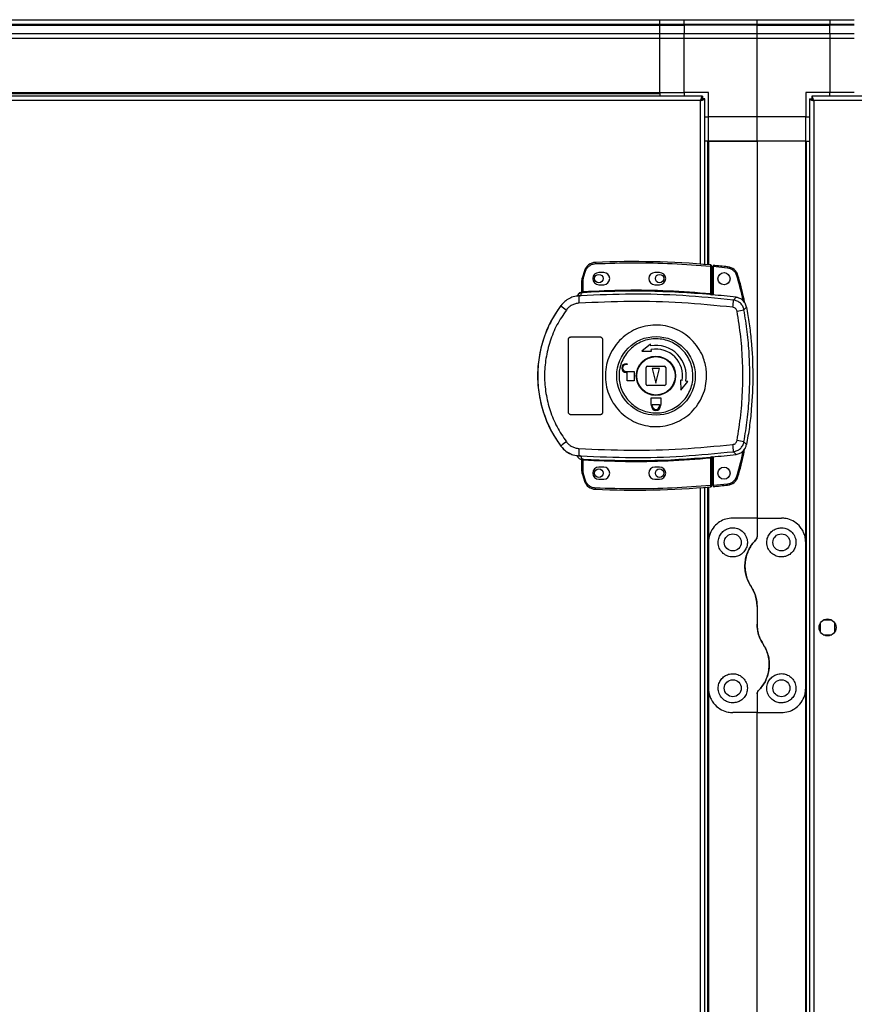
# Model space of a CAD drawing. Units: millimetres. Extents: x 463 to 10576, y 349 to 6515.
# Drawn here: x 9142 to 9486, y 3836 to 4241 of the extents above; entities that cross this region are included whole.
import ezdxf

# ---------------------------------------------------------------- set-up
doc = ezdxf.new("R2010")
doc.units = ezdxf.units.MM

msp = doc.modelspace()

# ---------------------------------------------------------------- linework, layer by layer
at = {"linetype": 'Continuous', "lineweight": 25}
for p, q in [((8275.63, 4241.17), (9405.63, 4241.17)), ((9405.63, 4241.17), (9415.63, 4241.17)), ((9405.63, 4239.17), (9405.63, 4241.17)), ((9415.63, 4241.17), (9445.63, 4241.17)), ((9415.63, 4239.17), (9415.63, 4241.17)), ((9445.63, 4241.17), (9475.63, 4241.17)), ((9445.63, 4239.17), (9445.63, 4241.17)), ((9475.63, 4241.17), (9475.63, 4239.17)), ((9475.63, 4241.17), (9485.63, 4241.17)), ((9405.63, 4239.17), (8275.63, 4239.17)), ((8275.63, 4238.92), (9405.63, 4238.92)), ((9415.63, 4239.17), (9405.63, 4239.17)), ((9405.63, 4238.92), (9405.63, 4239.17)), ((9405.63, 4238.92), (9415.63, 4238.92)), ((9405.63, 4235.42), (9405.63, 4238.92)), ((9445.63, 4239.17), (9415.63, 4239.17)), ((9415.63, 4239.17), (9415.63, 4238.92)), ((9445.63, 4238.92), (9415.63, 4238.92)), ((9415.63, 4238.92), (9415.63, 4235.42)), ((9475.63, 4239.17), (9445.63, 4239.17)), ((9445.63, 4238.92), (9445.63, 4239.17)), ((9445.63, 4238.92), (9475.63, 4238.92)), ((9445.63, 4235.42), (9445.63, 4238.92)), ((9475.63, 4238.92), (9475.63, 4239.17)), ((9485.63, 4239.17), (9475.63, 4239.17)), ((9475.63, 4235.42), (9475.63, 4238.92)), ((9485.63, 4238.92), (9475.63, 4238.92)), ((8275.63, 4235.42), (9405.63, 4235.42)), ((9405.63, 4233.42), (8275.63, 4233.42)), ((9405.63, 4233.42), (9405.63, 4235.42)), ((9405.63, 4235.42), (9415.63, 4235.42)), ((9405.63, 4211.17), (9405.63, 4233.42)), ((9415.63, 4233.42), (9405.63, 4233.42)), ((9415.63, 4233.42), (9415.63, 4235.42)), ((9415.63, 4235.42), (9445.63, 4235.42)), ((9445.63, 4233.42), (9415.63, 4233.42)), ((9415.63, 4211.17), (9415.63, 4233.42)), ((9445.63, 4235.42), (9475.63, 4235.42)), ((9445.63, 4233.42), (9445.63, 4235.42)), ((9445.63, 4201.17), (9445.63, 4233.42)), ((9475.63, 4233.42), (9445.63, 4233.42)), ((9475.63, 4235.42), (9475.63, 4233.42)), ((9475.63, 4235.42), (9485.63, 4235.42)), ((9475.63, 4233.42), (9475.63, 4211.17)), ((9485.63, 4233.42), (9475.63, 4233.42)), ((8275.63, 4211.17), (9405.63, 4211.17)), ((8275.63, 4210.82), (9405.63, 4210.82)), ((9423.12, 4209.67), (9058.14, 4209.67)), ((9405.63, 4211.17), (9415.63, 4211.17)), ((9405.63, 4211.17), (9405.63, 4210.82)), ((9405.63, 4210.82), (9405.63, 4209.67)), ((9425.63, 4211.17), (9415.63, 4211.17)), ((9415.63, 4211.17), (9415.63, 4209.67)), ((9423.12, 4209.67), (9423.12, 4208.67)), ((9423.13, 4208.67), (9423.12, 4208.67)), ((9423.13, 4208.63), (9423.13, 4208.67)), ((9424.13, 4208.66), (9423.13, 4208.66)), ((9424.13, 4140.49), (9424.13, 4208.66)), ((9425.63, 4201.17), (9425.63, 4211.17)), ((9475.63, 4211.17), (9465.63, 4211.17)), ((9465.63, 4211.17), (9465.63, 4201.17)), ((9467.13, 4208.66), (9467.13, 2773.68)), ((9467.13, 4208.66), (9468.13, 4208.66)), ((9468.13, 4208.66), (9468.13, 4208.67)), ((9468.14, 4208.67), (9468.13, 4208.67)), ((9809.62, 4209.67), (9468.14, 4209.67)), ((9468.14, 4209.67), (9468.14, 4208.67)), ((9485.63, 4211.17), (9475.63, 4211.17)), ((9475.63, 4209.67), (9475.63, 4211.17)), ((9422.33, 4207.87), (9058.93, 4207.87)), ((9422.33, 4140.63), (9422.33, 4207.87)), ((9468.93, 4207.87), (9468.93, 2774.47)), ((9808.83, 4207.87), (9468.93, 4207.87)), ((9424.13, 4201.17), (9425.63, 4201.17)), ((9445.63, 4201.17), (9425.63, 4201.17)), ((9425.63, 4191.17), (9425.63, 4201.17)), ((9465.63, 4201.17), (9445.63, 4201.17)), ((9445.63, 4191.17), (9445.63, 4201.17)), ((9465.63, 4191.17), (9465.63, 4201.17)), ((9465.63, 4201.17), (9467.13, 4201.17)), ((9425.28, 4191.17), (9424.13, 4191.17)), ((9425.28, 4191.17), (9425.28, 4140.39)), ((9425.63, 4191.17), (9425.28, 4191.17)), ((9425.63, 4191.17), (9425.63, 4140.36)), ((9425.63, 4191.17), (9445.63, 4191.17)), ((9445.63, 4191.17), (9425.63, 4191.17)), ((9445.63, 4191.17), (9445.63, 4036.17)), ((9465.63, 4191.17), (9445.63, 4191.17)), ((9465.63, 4026.17), (9465.63, 4191.17)), ((9465.63, 4191.17), (9465.98, 4191.17)), ((9465.98, 4191.17), (9467.13, 4191.17)), ((9465.98, 2791.17), (9465.98, 4191.17)), ((9379.12, 4141.33), (9379.14, 4140.83)), ((9426.53, 4139.78), (9426.58, 4140.28)), ((9426.53, 4139.78), (9426.53, 4128.56)), ((9427.03, 4139.78), (9426.53, 4139.78)), ((9427.03, 4139.78), (9427.03, 4128.52)), ((9433.47, 4139.01), (9427.53, 4139.6)), ((9427.53, 4139.6), (9427.53, 4127.98)), ((9433.53, 4139.51), (9433.47, 4139.01)), ((9374.59, 4137.92), (9373.75, 4135.3)), ((9373.75, 4135.3), (9374.23, 4135.15)), ((9374.03, 4133.83), (9374.23, 4135.15)), ((9374.23, 4135.15), (9375.07, 4137.76)), ((9374.59, 4137.92), (9375.07, 4137.76)), ((9382.53, 4137.17), (9380.53, 4137.17)), ((9405.53, 4137.17), (9403.53, 4137.17)), ((9437.77, 4135.98), (9437.29, 4135.84)), ((9373.53, 4129.33), (9373.53, 4133.83)), ((9374.03, 4133.83), (9373.53, 4133.83)), ((9374.03, 4129.37), (9374.03, 4133.83)), ((9380.53, 4132.17), (9382.53, 4132.17)), ((9403.53, 4132.17), (9405.53, 4132.17)), ((9371.66, 4127.5), (9371.66, 4127.47)), ((9373.16, 4127.61), (9372.27, 4127.28)), ((9373.14, 4128.84), (9373.15, 4128.97)), ((9373.15, 4128.97), (9373.15, 4128.99)), ((9373.16, 4127.61), (9373.44, 4128.84)), ((9373.44, 4128.84), (9373.27, 4128.84)), ((9373.53, 4129.46), (9373.53, 4129.45)), ((9373.61, 4129.33), (9373.72, 4129.34)), ((9374.03, 4129.37), (9374.06, 4128.87)), ((9426.49, 4128.06), (9426.53, 4128.56)), ((9427.03, 4128.03), (9427.18, 4128.01)), ((9435.92, 4125.85), (9436.97, 4126.97)), ((9364.87, 4123.59), (9364.9, 4123.53)), ((9440.25, 4121.79), (9441.28, 4122.94)), ((9368.03, 4079.67), (9368.03, 4109.67)), ((9369.03, 4110.67), (9381.03, 4110.67)), ((9382.03, 4109.67), (9382.03, 4079.67)), ((9401.73, 4107.71), (9398.16, 4104.84)), ((9401.86, 4106.98), (9401.73, 4107.71)), ((9398.16, 4104.84), (9402.25, 4104.76)), ((9402.25, 4104.76), (9402.12, 4105.5)), ((9391.73, 4099.67), (9392.23, 4099.67)), ((9392.23, 4099.27), (9391.73, 4099.27)), ((9392.23, 4099.67), (9392.23, 4099.27)), ((9400.53, 4098.67), (9407.53, 4098.67)), ((9391.73, 4096.47), (9395.03, 4096.47)), ((9392.23, 4096.07), (9391.73, 4096.07)), ((9392.23, 4092.67), (9392.23, 4096.07)), ((9395.03, 4096.47), (9395.03, 4092.67)), ((9400.03, 4091.17), (9400.03, 4098.17)), ((9402.53, 4097.67), (9404.03, 4091.67)), ((9405.53, 4097.67), (9402.53, 4097.67)), ((9404.03, 4091.67), (9405.53, 4097.67)), ((9408.03, 4098.17), (9408.03, 4091.17)), ((9395.03, 4092.67), (9392.23, 4092.67)), ((9407.53, 4090.67), (9400.53, 4090.67)), ((9414.13, 4092.89), (9414.21, 4088.79)), ((9414.87, 4092.76), (9414.13, 4092.89)), ((9414.21, 4088.79), (9417.08, 4092.37)), ((9417.08, 4092.37), (9416.34, 4092.5)), ((9402.03, 4085.67), (9406.03, 4085.67)), ((9402.03, 4082.87), (9402.03, 4085.67)), ((9402.13, 4082.87), (9402.03, 4082.87)), ((9402.13, 4082.37), (9402.13, 4082.87)), ((9402.53, 4082.87), (9405.53, 4082.87)), ((9402.53, 4082.37), (9402.53, 4082.87)), ((9405.53, 4082.87), (9405.53, 4082.37)), ((9406.03, 4082.87), (9405.93, 4082.87)), ((9405.93, 4082.87), (9405.93, 4082.37)), ((9406.03, 4085.67), (9406.03, 4082.87)), ((9381.03, 4078.67), (9369.03, 4078.67)), ((9441.28, 4066.4), (9440.25, 4067.54)), ((9364.9, 4065.81), (9364.87, 4065.74)), ((9435.92, 4063.48), (9436.97, 4062.37)), ((9372.27, 4062.05), (9373.16, 4061.73)), ((9372.9, 4061.76), (9372.9, 4061.69)), ((9373.15, 4060.34), (9373.14, 4060.49)), ((9373.16, 4061.73), (9373.44, 4060.49)), ((9373.53, 4055.5), (9373.53, 4060)), ((9374.06, 4060.46), (9374.03, 4059.97)), ((9374.03, 4055.5), (9374.03, 4059.97)), ((9426.53, 4060.78), (9426.49, 4061.27)), ((9426.53, 4060.78), (9426.53, 4049.55)), ((9427.18, 4061.32), (9427.03, 4061.3)), ((9427.03, 4060.82), (9427.03, 4049.55)), ((9427.53, 4061.36), (9427.53, 4049.64)), ((9373.53, 4055.5), (9374.03, 4055.5)), ((9373.75, 4054.04), (9374.23, 4054.18)), ((9374.23, 4054.18), (9374.03, 4055.5)), ((9375.07, 4051.57), (9374.23, 4054.18)), ((9382.53, 4057.17), (9380.53, 4057.17)), ((9405.53, 4057.17), (9403.53, 4057.17)), ((9373.75, 4054.04), (9374.59, 4051.41)), ((9374.59, 4051.41), (9375.07, 4051.57)), ((9380.53, 4052.17), (9382.53, 4052.17)), ((9403.53, 4052.17), (9405.53, 4052.17)), ((9427.53, 4049.64), (9433.47, 4050.23)), ((9433.53, 4049.74), (9433.47, 4050.23)), ((9437.77, 4053.26), (9437.29, 4053.41)), ((9379.12, 4048.01), (9379.14, 4048.51)), ((9422.33, 3537.13), (9422.33, 4048.71)), ((9424.13, 3536.99), (9424.13, 4048.85)), ((9425.28, 4048.94), (9425.28, 3536.89)), ((9425.63, 4048.97), (9425.63, 4026.17)), ((9426.53, 4049.55), (9427.03, 4049.55)), ((9426.58, 4049.05), (9426.53, 4049.55)), ((9445.63, 4036.17), (9435.63, 4036.17)), ((9445.63, 4036.17), (9445.63, 4028.52)), ((9445.63, 4036.17), (9455.63, 4036.17)), ((9425.63, 4026.17), (9425.63, 3966.17)), ((9465.63, 3966.17), (9465.63, 4026.17)), ((9445.63, 3999.79), (9445.63, 3992.55)), ((9476.44, 3994.17), (9472.83, 3994.17)), ((9471.63, 3992.97), (9471.63, 3989.36)), ((9477.63, 3989.36), (9477.63, 3992.97)), ((9472.83, 3988.17), (9476.44, 3988.17)), ((9425.63, 3966.17), (9425.63, 3536.86)), ((9465.63, 3016.17), (9465.63, 3966.17)), ((9445.63, 3963.81), (9445.63, 3956.17)), ((9445.63, 3956.17), (9435.63, 3956.17)), ((9445.63, 3956.17), (9455.63, 3956.17)), ((9445.63, 3026.17), (9445.63, 3956.17))]:
    msp.add_line(p, q, dxfattribs=at)
for centre, radius in [((9380.53, 4134.67), 1.75), ((9405.53, 4134.67), 1.75), ((9432.03, 4134.62), 2.5), ((9404.05, 4094.67), 16.17), ((9404.03, 4094.67), 8.1), ((9404.03, 4094.67), 7.9), ((9380.53, 4054.67), 1.75), ((9405.53, 4054.67), 1.75), ((9432.03, 4054.62), 2.5), ((9435.63, 4026.17), 3.5), ((9455.63, 4026.17), 3.5), ((9474.63, 3991.17), 3.5), ((9435.63, 3966.17), 3.5), ((9455.63, 3966.17), 3.5)]:
    msp.add_circle(centre, radius, dxfattribs=at)
for centre, radius, start, end in [((9379.33, 4136.33), 5, 92.4823, 161.4841), ((9394.86, 3778.1), 363.57, 84.9959, 92.4823), ((9426.53, 4139.78), 0.5, 360, 84.9959), ((9394.36, 3778.05), 363.57, 83.8165, 84.7654), ((9432.99, 4134.54), 5, 16.8035, 83.8165), ((9378.53, 4133.83), 5, 162.9661, 180), ((9380.53, 4134.67), 2.5, 90, 270), ((9382.53, 4134.67), 2.5, 270, 90), ((9403.53, 4134.67), 2.5, 90, 270), ((9405.53, 4134.67), 2.5, 270, 90), ((9373.56, 4126.86), 2, 98.4575, 166.9734), ((9373.6, 4127.02), 2, 103.0921, 166.9009), ((9409.45, 4127.23), 37.18, 179.9111, 184.1045), ((9373.03, 4129.33), 0.5, 282.4093, 359.9738), ((9373.03, 4129.45), 0.5, 283.1225, 359.9745), ((9373.15, 4129.29), 0.469, 285.0809, 5.035), ((9373.27, 4129.27), 0.457, 291.8051, 9.3912), ((9394.86, 3778.1), 351.39, 84.8364, 93.3937), ((9394.86, 3778.1), 351.4, 83.1174, 84.7242), ((9404.03, 4094.67), 48.69, 143.5511, 216.4489), ((9383.13, 4144.42), 27.73, 228.8906, 234.8438), ((9411.7, 4126.36), 24.22, 351.7363, 358.8019), ((9416.38, 4240.28), 120.87, 280.0186, 281.3869), ((9404.03, 4094.67), 12.5, 350, 100), ((9404.03, 4094.67), 11, 350, 100), ((9391.73, 4097.87), 1.8, 90, 270), ((9391.73, 4097.87), 1.4, 90, 270), ((9400.53, 4098.17), 0.5, 90, 180), ((9407.53, 4098.17), 0.5, 0, 90), ((9400.53, 4091.17), 0.5, 180, 270), ((9407.53, 4091.17), 0.5, 270, 0), ((9404.03, 4082.37), 1.9, 180, 0), ((9404.03, 4082.37), 1.5, 180, 0), ((9383.13, 4044.92), 27.73, 125.1562, 131.1094), ((9411.7, 4062.97), 24.22, 1.1981, 8.2637), ((9416.38, 3949.05), 120.87, 78.6131, 79.9814), ((9409.45, 4062.11), 37.18, 175.8955, 180.0889), ((9394.86, 4411.24), 351.4, 275.2758, 276.8826), ((9373.03, 4060), 0.5, 0.0262, 77.5907), ((9373.27, 4060.07), 0.457, 350.6088, 68.1949), ((9394.86, 4411.24), 351.39, 266.6063, 275.1636), ((9378.53, 4055.5), 5, 180, 197.0339), ((9380.53, 4054.67), 2.5, 90, 270), ((9382.53, 4054.67), 2.5, 270, 90), ((9403.53, 4054.67), 2.5, 90, 270), ((9405.53, 4054.67), 2.5, 270, 90), ((9379.33, 4053), 5, 198.5159, 267.5177), ((9432.99, 4054.71), 5, 276.1835, 343.1965), ((9394.86, 4411.24), 363.57, 267.5177, 275.0041), ((9426.53, 4049.55), 0.5, 275.0041, 360), ((9394.36, 4411.19), 363.57, 275.2346, 276.1835)]:
    msp.add_arc(centre, radius, start, end, dxfattribs=at)
for points, knots in [([(9423.12, 4209.67), (9423.07, 4209.64), (9422.95, 4209.6), (9422.77, 4209.27), (9422.6, 4208.78), (9422.45, 4208.28), (9422.36, 4207.97), (9422.33, 4207.87)], [0, 0, 0, 0, 0.222947, 0.445916, 0.668886, 0.891856, 1, 1, 1, 1]), ([(9423.12, 4208.67), (9423.05, 4208.65), (9422.91, 4208.62), (9422.71, 4208.42), (9422.51, 4208.15), (9422.39, 4207.96), (9422.33, 4207.87)], [0, 0, 0, 0, 0.275348, 0.529406, 0.783407, 1, 1, 1, 1]), ([(9422.33, 4207.87), (9422.54, 4207.92), (9422.96, 4208.04), (9423.52, 4208.22), (9423.93, 4208.39), (9424.11, 4208.54), (9424.13, 4208.63), (9424.13, 4208.66)], [0, 0, 0, 0, 0.2229469, 0.4459165, 0.6688862, 0.8918557, 1, 1, 1, 1]), ([(9422.33, 4207.87), (9422.45, 4207.94), (9422.67, 4208.08), (9422.94, 4208.28), (9423.11, 4208.48), (9423.12, 4208.6), (9423.13, 4208.66)], [0, 0, 0, 0, 0.275348, 0.529406, 0.783407, 1, 1, 1, 1]), ([(9467.13, 4208.66), (9467.16, 4208.6), (9467.2, 4208.48), (9467.53, 4208.3), (9468.02, 4208.13), (9468.52, 4207.98), (9468.83, 4207.89), (9468.93, 4207.87)], [0, 0, 0, 0, 0.222947, 0.445916, 0.668886, 0.891856, 1, 1, 1, 1]), ([(9468.13, 4208.66), (9468.15, 4208.58), (9468.18, 4208.44), (9468.38, 4208.24), (9468.65, 4208.05), (9468.84, 4207.92), (9468.93, 4207.87)], [0, 0, 0, 0, 0.275348, 0.529406, 0.783407, 1, 1, 1, 1]), ([(9468.93, 4207.87), (9468.88, 4208.08), (9468.76, 4208.5), (9468.58, 4209.05), (9468.41, 4209.46), (9468.26, 4209.65), (9468.17, 4209.66), (9468.14, 4209.67)], [0, 0, 0, 0, 0.222947, 0.445916, 0.668886, 0.891856, 1, 1, 1, 1]), ([(9468.93, 4207.87), (9468.86, 4207.98), (9468.72, 4208.2), (9468.52, 4208.47), (9468.32, 4208.64), (9468.2, 4208.66), (9468.14, 4208.67)], [0, 0, 0, 0, 0.2753481, 0.5294063, 0.7834073, 1, 1, 1, 1]), ([(9375.07, 4137.76), (9375.24, 4138.17), (9375.6, 4139), (9376.59, 4139.98), (9377.8, 4140.65), (9378.7, 4140.77), (9379.14, 4140.83)], [0, 0, 0, 0, 0.2442478, 0.5, 0.7557522, 1, 1, 1, 1]), ([(9379.14, 4140.83), (9384.41, 4140.99), (9394.95, 4141.3), (9410.76, 4140.96), (9421.28, 4140.17), (9426.53, 4139.78)], [0, 0, 0, 0, 0.333439, 0.666561, 1, 1, 1, 1]), ([(9427.53, 4140.11), (9427.53, 4140.1), (9427.53, 4140.09), (9427.53, 4140), (9427.53, 4139.88), (9427.53, 4139.74), (9427.53, 4139.64), (9427.53, 4139.6)], [0, 0, 0, 0, 0.2135756, 0.4271372, 0.6410996, 0.8559106, 1, 1, 1, 1]), ([(9437.29, 4135.84), (9437.14, 4136.24), (9436.81, 4137.06), (9435.9, 4138.04), (9434.76, 4138.76), (9433.89, 4138.93), (9433.47, 4139.01)], [0, 0, 0, 0, 0.244579, 0.5, 0.755421, 1, 1, 1, 1]), ([(9439.93, 4125.44), (9439.91, 4125.52), (9439.31, 4129.05), (9438.29, 4132.48), (9437.29, 4135.84)], [0, 0, 0, 0, 0.024031, 1, 1, 1, 1]), ([(9440.54, 4124.7), (9440.43, 4125.35), (9439.77, 4129.17), (9438.68, 4132.89), (9437.77, 4135.98)], [0, 0, 0, 0, 0.1703459, 1, 1, 1, 1]), ([(9372.9, 4127.57), (9372.12, 4127.52), (9370.57, 4127.41), (9368.39, 4126.57), (9366.41, 4125.31), (9365.4, 4124.12), (9364.9, 4123.53)], [0, 0, 0, 0, 0.249766, 0.499669, 0.7487, 1, 1, 1, 1]), ([(9372.43, 4128.64), (9372.29, 4128.52), (9371.97, 4128.27), (9371.75, 4127.84), (9371.68, 4127.56), (9371.66, 4127.5)], [0, 0, 0, 0, 0.3802488, 0.859382, 1, 1, 1, 1]), ([(9372.9, 4127.57), (9372.89, 4127.57), (9372.85, 4127.55), (9372.58, 4127.47), (9372.38, 4127.34), (9372.27, 4127.28)], [0, 0, 0, 0, 0.181888, 0.577691, 1, 1, 1, 1]), ([(9373.27, 4128.84), (9373.23, 4128.83), (9373.16, 4128.83), (9373.15, 4128.84), (9373.14, 4128.84)], [0, 0, 0, 0, 0.4937393, 1, 1, 1, 1]), ([(9373.53, 4129.48), (9373.53, 4129.45), (9373.53, 4129.37), (9373.48, 4129.23), (9373.37, 4129.1), (9373.25, 4129.02), (9373.17, 4129), (9373.15, 4128.99)], [0, 0, 0, 0, 0.124755, 0.376983, 0.629187, 0.881131, 1, 1, 1, 1]), ([(9435.92, 4125.85), (9428.96, 4126.54), (9415.06, 4127.91), (9394.08, 4128.49), (9380.14, 4127.9), (9373.16, 4127.61)], [0, 0, 0, 0, 0.333761, 0.666534, 1, 1, 1, 1]), ([(9374.06, 4128.87), (9373.95, 4128.86), (9373.73, 4128.85), (9373.54, 4128.84), (9373.44, 4128.84)], [0, 0, 0, 0, 0.500011, 1, 1, 1, 1]), ([(9373.53, 4129.33), (9373.54, 4129.33), (9373.54, 4129.32), (9373.59, 4129.33), (9373.61, 4129.33)], [0, 0, 0, 0, 0.446187, 1, 1, 1, 1]), ([(9373.72, 4129.34), (9373.77, 4129.34), (9373.86, 4129.35), (9373.98, 4129.36), (9374.03, 4129.37)], [0, 0, 0, 0, 0.481586, 1, 1, 1, 1]), ([(9374.03, 4129.37), (9379.87, 4129.62), (9391.54, 4130.14), (9409.06, 4129.87), (9420.71, 4128.99), (9426.53, 4128.56)], [0, 0, 0, 0, 0.333323, 0.666682, 1, 1, 1, 1]), ([(9427.18, 4128.01), (9427.07, 4128.02), (9426.87, 4128.03), (9426.62, 4128.05), (9426.49, 4128.06)], [0, 0, 0, 0, 0.500119, 1, 1, 1, 1]), ([(9426.53, 4128.56), (9426.57, 4128.55), (9426.64, 4128.54), (9426.76, 4128.52), (9426.87, 4128.51), (9426.95, 4128.5), (9427, 4128.5), (9427.03, 4128.51), (9427.03, 4128.51), (9427.03, 4128.52)], [0, 0, 0, 0, 0.136041, 0.264701, 0.499276, 0.623182, 0.747801, 0.873339, 1, 1, 1, 1]), ([(9427.03, 4128.52), (9427.03, 4128.41), (9427.03, 4128.25), (9427.03, 4128.09), (9427.03, 4128.05), (9427.03, 4128.03)], [0, 0, 0, 0, 0.4996355, 0.7590192, 1, 1, 1, 1]), ([(9441.28, 4122.94), (9441.12, 4123.48), (9440.81, 4124.56), (9439.68, 4125.86), (9438.35, 4126.7), (9437.39, 4126.89), (9436.97, 4126.97)], [0, 0, 0, 0, 0.26685, 0.53371, 0.800352, 1, 1, 1, 1]), ([(9364.9, 4123.53), (9363.83, 4121.97), (9361.78, 4119), (9359.48, 4114.36), (9357.82, 4110.07), (9356.68, 4106.04), (9355.92, 4102.22), (9355.48, 4098.41), (9355.28, 4093.36), (9355.79, 4086.95), (9357.28, 4080.81), (9359.02, 4076.11), (9360.57, 4072.73), (9362.5, 4069.22), (9364.08, 4066.97), (9364.9, 4065.81)], [0, 0, 0, 0, 0.0914245, 0.1750344, 0.2508241, 0.314852, 0.3778343, 0.4397707, 0.5006611, 0.6233505, 0.7502515, 0.8061286, 0.8663803, 0.9310048, 1, 1, 1, 1]), ([(9372.36, 4124.56), (9371.86, 4124.5), (9370.85, 4124.37), (9369.43, 4123.78), (9368.15, 4122.92), (9367.49, 4122.14), (9367.16, 4121.75)], [0, 0, 0, 0, 0.249417, 0.499625, 0.748732, 1, 1, 1, 1]), ([(9435.67, 4122.88), (9428.66, 4123.57), (9414.63, 4124.94), (9393.47, 4125.5), (9379.4, 4124.88), (9372.36, 4124.56)], [0, 0, 0, 0, 0.333403, 0.666667, 1, 1, 1, 1]), ([(9440.25, 4121.79), (9440.1, 4122.3), (9439.82, 4123.33), (9438.8, 4124.59), (9437.48, 4125.52), (9436.44, 4125.74), (9435.92, 4125.85)], [0, 0, 0, 0, 0.249821, 0.499698, 0.749467, 1, 1, 1, 1]), ([(9441.28, 4122.94), (9441.68, 4120.65), (9442.47, 4116.08), (9443.51, 4106.82), (9444.08, 4095.03), (9443.57, 4083.14), (9442.52, 4073.55), (9441.7, 4068.78), (9441.28, 4066.4)], [0, 0, 0, 0, 0.122343, 0.244691, 0.491419, 0.744562, 0.872284, 1, 1, 1, 1]), ([(9367.16, 4121.75), (9365.81, 4119.74), (9363.09, 4115.71), (9360.32, 4108.96), (9358.58, 4101.89), (9358.01, 4094.64), (9358.59, 4087.39), (9360.33, 4080.34), (9363.11, 4073.6), (9365.81, 4069.59), (9367.16, 4067.58)], [0, 0, 0, 0, 0.1253163, 0.2508208, 0.3753281, 0.5005908, 0.6251883, 0.7503121, 0.8750605, 1, 1, 1, 1]), ([(9437.41, 4121.26), (9437.35, 4121.46), (9437.24, 4121.87), (9436.83, 4122.38), (9436.3, 4122.75), (9435.88, 4122.84), (9435.67, 4122.88)], [0, 0, 0, 0, 0.24968, 0.499407, 0.749189, 1, 1, 1, 1]), ([(9437.41, 4068.08), (9437.97, 4071.6), (9439.09, 4078.64), (9439.79, 4089.32), (9439.79, 4100.01), (9439.09, 4110.69), (9437.97, 4117.74), (9437.41, 4121.26)], [0, 0, 0, 0, 0.199982, 0.400251, 0.599739, 0.800015, 1, 1, 1, 1]), ([(9440.25, 4067.54), (9440.74, 4070.55), (9441.71, 4076.55), (9442.46, 4085.62), (9442.74, 4094.67), (9442.46, 4103.72), (9441.71, 4112.78), (9440.74, 4118.78), (9440.25, 4121.79)], [0, 0, 0, 0, 0.1678299, 0.3342277, 0.5, 0.6657723, 0.8321701, 1, 1, 1, 1]), ([(9424.86, 4094.38), (9424.77, 4093.09), (9424.59, 4090.42), (9423.36, 4086.54), (9421.4, 4082.88), (9418.76, 4079.69), (9415.54, 4077.08), (9411.86, 4075.15), (9407.89, 4073.99), (9403.75, 4073.63), (9399.64, 4074.1), (9395.69, 4075.37), (9392.07, 4077.39), (9388.92, 4080.09), (9386.37, 4083.36), (9384.5, 4087.06), (9383.4, 4091.06), (9383.09, 4095.2), (9383.61, 4099.33), (9384.92, 4103.27), (9386.97, 4106.87), (9389.69, 4110), (9392.97, 4112.53), (9396.68, 4114.37), (9400.69, 4115.43), (9404.83, 4115.69), (9408.94, 4115.12), (9412.85, 4113.75), (9416.42, 4111.64), (9419.5, 4108.87), (9421.98, 4105.55), (9423.56, 4102.21), (9424.44, 4099.13), (9424.82, 4096.64), (9424.85, 4095.05), (9424.86, 4094.38)], [0, 0, 0, 0, 0.029529, 0.061166, 0.092545, 0.124103, 0.155513, 0.187009, 0.21851, 0.249918, 0.281479, 0.312864, 0.344395, 0.375877, 0.407306, 0.438861, 0.470241, 0.501879, 0.533471, 0.564886, 0.596383, 0.627901, 0.659293, 0.690854, 0.722236, 0.753766, 0.785221, 0.816689, 0.848167, 0.879636, 0.911115, 0.942618, 0.963602, 0.984554, 1, 1, 1, 1]), ([(9368.03, 4109.67), (9368.04, 4109.78), (9368.07, 4110), (9368.24, 4110.3), (9368.49, 4110.53), (9368.77, 4110.65), (9368.96, 4110.66), (9369.03, 4110.67)], [0, 0, 0, 0, 0.214394, 0.428784, 0.643286, 0.858019, 1, 1, 1, 1]), ([(9381.03, 4110.67), (9381.15, 4110.66), (9381.37, 4110.63), (9381.67, 4110.46), (9381.9, 4110.21), (9382.02, 4109.93), (9382.03, 4109.74), (9382.03, 4109.67)], [0, 0, 0, 0, 0.214826, 0.429653, 0.644429, 0.859105, 1, 1, 1, 1]), ([(9388.84, 4094.88), (9388.86, 4095.21), (9388.88, 4096), (9389.04, 4097.23), (9389.33, 4098.56), (9389.9, 4100.38), (9390.96, 4102.62), (9392.77, 4105.04), (9395.03, 4107.06), (9397.63, 4108.6), (9400.49, 4109.59), (9403.49, 4110), (9406.51, 4109.81), (9409.43, 4109.03), (9412.14, 4107.68), (9414.53, 4105.84), (9416.52, 4103.55), (9418.02, 4100.92), (9418.97, 4098.05), (9419.34, 4095.04), (9419.12, 4092.01), (9418.3, 4089.1), (9416.94, 4086.4), (9415.07, 4084.02), (9412.76, 4082.06), (9410.12, 4080.59), (9407.24, 4079.66), (9404.23, 4079.33), (9401.22, 4079.59), (9398.32, 4080.44), (9395.64, 4081.85), (9393.29, 4083.75), (9391.36, 4086.09), (9389.93, 4088.75), (9389.06, 4091.58), (9388.85, 4093.66), (9388.84, 4094.74), (9388.84, 4094.88)], [0, 0, 0, 0, 0.010536, 0.024778, 0.03901, 0.053248, 0.084654, 0.116157, 0.147667, 0.179066, 0.210626, 0.242009, 0.273545, 0.305019, 0.336454, 0.368007, 0.399386, 0.430939, 0.462371, 0.494025, 0.525527, 0.557041, 0.588438, 0.619999, 0.65138, 0.682915, 0.714385, 0.745822, 0.777373, 0.808751, 0.840305, 0.871737, 0.903217, 0.934751, 0.966136, 0.995617, 1, 1, 1, 1]), ([(9369.03, 4078.67), (9368.92, 4078.68), (9368.7, 4078.7), (9368.4, 4078.87), (9368.17, 4079.13), (9368.05, 4079.41), (9368.04, 4079.59), (9368.03, 4079.67)], [0, 0, 0, 0, 0.214989, 0.429981, 0.644872, 0.859538, 1, 1, 1, 1]), ([(9382.03, 4079.67), (9382.02, 4079.55), (9382, 4079.33), (9381.83, 4079.03), (9381.57, 4078.8), (9381.29, 4078.68), (9381.11, 4078.67), (9381.03, 4078.67)], [0, 0, 0, 0, 0.214566, 0.429129, 0.643738, 0.858442, 1, 1, 1, 1]), ([(9367.16, 4067.58), (9367.49, 4067.19), (9368.15, 4066.42), (9369.42, 4065.56), (9370.84, 4064.96), (9371.85, 4064.83), (9372.36, 4064.77)], [0, 0, 0, 0, 0.2493951, 0.4995971, 0.748757, 1, 1, 1, 1]), ([(9372.36, 4064.77), (9379.4, 4064.46), (9393.47, 4063.83), (9414.63, 4064.39), (9428.66, 4065.77), (9435.67, 4066.45)], [0, 0, 0, 0, 0.333364, 0.666597, 1, 1, 1, 1]), ([(9435.67, 4066.45), (9435.88, 4066.5), (9436.3, 4066.58), (9436.83, 4066.95), (9437.24, 4067.46), (9437.35, 4067.87), (9437.41, 4068.08)], [0, 0, 0, 0, 0.249704, 0.499428, 0.749189, 1, 1, 1, 1]), ([(9435.92, 4063.48), (9436.44, 4063.59), (9437.48, 4063.81), (9438.8, 4064.74), (9439.81, 4066), (9440.1, 4067.03), (9440.25, 4067.54)], [0, 0, 0, 0, 0.2494251, 0.4991363, 0.749048, 1, 1, 1, 1]), ([(9436.97, 4062.37), (9437.53, 4062.49), (9438.63, 4062.73), (9440, 4063.77), (9440.92, 4065.04), (9441.17, 4065.99), (9441.28, 4066.4)], [0, 0, 0, 0, 0.26685, 0.53371, 0.800352, 1, 1, 1, 1]), ([(9364.87, 4065.74), (9365.56, 4064.96), (9366.94, 4063.42), (9369.8, 4061.98), (9371.86, 4061.78), (9372.9, 4061.69)], [0, 0, 0, 0, 0.3333313, 0.6666674, 1, 1, 1, 1]), ([(9364.9, 4065.81), (9365.4, 4065.21), (9366.4, 4064.03), (9368.38, 4062.77), (9370.57, 4061.92), (9372.12, 4061.81), (9372.9, 4061.76)], [0, 0, 0, 0, 0.249419, 0.499532, 0.749118, 1, 1, 1, 1]), ([(9373.16, 4061.73), (9380.14, 4061.43), (9394.09, 4060.84), (9415.06, 4061.42), (9428.96, 4062.79), (9435.92, 4063.48)], [0, 0, 0, 0, 0.333528, 0.66624, 1, 1, 1, 1]), ([(9437.29, 4053.41), (9438.29, 4056.76), (9439.31, 4060.2), (9439.91, 4063.73), (9439.93, 4063.82)], [0, 0, 0, 0, 0.975299, 1, 1, 1, 1]), ([(9437.77, 4053.26), (9438.68, 4056.35), (9439.78, 4060.14), (9440.45, 4064.02), (9440.57, 4064.74)], [0, 0, 0, 0, 0.815779, 1, 1, 1, 1]), ([(9371.66, 4061.84), (9371.73, 4061.62), (9371.88, 4061.19), (9372.35, 4060.69), (9372.81, 4060.43), (9373.09, 4060.36), (9373.15, 4060.34)], [0, 0, 0, 0, 0.304255, 0.608518, 0.912574, 1, 1, 1, 1]), ([(9372.9, 4061.76), (9372.89, 4061.77), (9372.85, 4061.78), (9372.58, 4061.87), (9372.38, 4061.99), (9372.27, 4062.05)], [0, 0, 0, 0, 0.181888, 0.577691, 1, 1, 1, 1]), ([(9373.14, 4060.49), (9373.15, 4060.5), (9373.15, 4060.5), (9373.21, 4060.5), (9373.31, 4060.49), (9373.4, 4060.49), (9373.44, 4060.49)], [0, 0, 0, 0, 0.261957, 0.51721, 0.764489, 1, 1, 1, 1]), ([(9373.53, 4059.85), (9373.53, 4059.88), (9373.53, 4059.94), (9373.51, 4060.02), (9373.46, 4060.12), (9373.39, 4060.21), (9373.3, 4060.28), (9373.23, 4060.32), (9373.18, 4060.33), (9373.15, 4060.34)], [0, 0, 0, 0, 0.12453, 0.24906, 0.373552, 0.625117, 0.749505, 0.872984, 1, 1, 1, 1]), ([(9373.44, 4060.49), (9373.54, 4060.49), (9373.72, 4060.48), (9373.95, 4060.47), (9374.06, 4060.46)], [0, 0, 0, 0, 0.498949, 1, 1, 1, 1]), ([(9373.72, 4059.99), (9373.69, 4059.99), (9373.65, 4060), (9373.61, 4060), (9373.57, 4060.01), (9373.54, 4060.01), (9373.54, 4060.01), (9373.53, 4060)], [0, 0, 0, 0, 0.249383, 0.41549, 0.499886, 0.76422, 1, 1, 1, 1]), ([(9374.03, 4059.97), (9373.98, 4059.97), (9373.86, 4059.98), (9373.77, 4059.99), (9373.72, 4059.99)], [0, 0, 0, 0, 0.518414, 1, 1, 1, 1]), ([(9426.53, 4060.78), (9420.71, 4060.34), (9409.06, 4059.46), (9391.54, 4059.19), (9379.87, 4059.71), (9374.03, 4059.97)], [0, 0, 0, 0, 0.3333231, 0.6666816, 1, 1, 1, 1]), ([(9426.49, 4061.27), (9426.62, 4061.29), (9426.87, 4061.31), (9427.07, 4061.32), (9427.18, 4061.32)], [0, 0, 0, 0, 0.499881, 1, 1, 1, 1]), ([(9427.03, 4060.82), (9427.03, 4060.82), (9427.03, 4060.83), (9427, 4060.83), (9426.95, 4060.83), (9426.87, 4060.83), (9426.76, 4060.81), (9426.64, 4060.8), (9426.57, 4060.78), (9426.53, 4060.78)], [0, 0, 0, 0, 0.1266431, 0.2521752, 0.3767996, 0.500724, 0.7352702, 0.8639378, 1, 1, 1, 1]), ([(9427.03, 4061.3), (9427.03, 4061.28), (9427.03, 4061.24), (9427.03, 4061.08), (9427.03, 4060.92), (9427.03, 4060.82)], [0, 0, 0, 0, 0.2398265, 0.5003351, 1, 1, 1, 1]), ([(9379.14, 4048.51), (9378.7, 4048.56), (9377.8, 4048.68), (9376.59, 4049.36), (9375.6, 4050.33), (9375.24, 4051.17), (9375.07, 4051.57)], [0, 0, 0, 0, 0.244248, 0.5, 0.755752, 1, 1, 1, 1]), ([(9433.47, 4050.23), (9433.89, 4050.32), (9434.76, 4050.48), (9435.9, 4051.2), (9436.81, 4052.19), (9437.14, 4053.01), (9437.29, 4053.41)], [0, 0, 0, 0, 0.244579, 0.5, 0.755421, 1, 1, 1, 1]), ([(9426.53, 4049.55), (9421.28, 4049.16), (9410.76, 4048.38), (9394.95, 4048.03), (9384.41, 4048.35), (9379.14, 4048.51)], [0, 0, 0, 0, 0.333439, 0.666561, 1, 1, 1, 1]), ([(9427.53, 4049.64), (9427.53, 4049.58), (9427.53, 4049.47), (9427.53, 4049.32), (9427.53, 4049.21), (9427.53, 4049.15), (9427.53, 4049.14), (9427.53, 4049.14)], [0, 0, 0, 0, 0.215821, 0.431657, 0.647078, 0.86164, 1, 1, 1, 1]), ([(9435.63, 4036.17), (9434.65, 4036.08), (9432.7, 4035.91), (9430.05, 4034.62), (9427.78, 4032.62), (9426.41, 4030.3), (9425.74, 4028.05), (9425.67, 4026.8), (9425.63, 4026.17)], [0, 0, 0, 0, 0.172881, 0.345159, 0.531977, 0.752754, 0.874677, 1, 1, 1, 1]), ([(9465.63, 4026.17), (9465.6, 4026.8), (9465.53, 4028.07), (9464.98, 4029.88), (9464.12, 4031.57), (9462.68, 4033.42), (9460.54, 4035.06), (9457.91, 4036.03), (9456.28, 4036.13), (9455.63, 4036.17)], [0, 0, 0, 0, 0.125584, 0.251197, 0.376805, 0.502359, 0.711139, 0.886601, 1, 1, 1, 1]), ([(9435.63, 4020.17), (9436.27, 4020.23), (9437.55, 4020.35), (9439.27, 4021.27), (9440.62, 4022.64), (9441.49, 4024.42), (9441.75, 4026.47), (9441.27, 4028.59), (9440.02, 4030.47), (9438.16, 4031.76), (9436.1, 4032.26), (9434.21, 4032.08), (9432.57, 4031.42), (9431.15, 4030.29), (9430.06, 4028.68), (9429.52, 4026.62), (9429.75, 4024.38), (9430.82, 4022.35), (9432.5, 4020.91), (9434.21, 4020.25), (9435.26, 4020.19), (9435.63, 4020.17)], [0, 0, 0, 0, 0.048118, 0.096199, 0.145356, 0.197506, 0.253905, 0.314883, 0.37837, 0.438857, 0.490937, 0.535785, 0.57916, 0.626049, 0.679408, 0.739512, 0.802959, 0.86438, 0.920619, 0.972039, 1, 1, 1, 1]), ([(9455.63, 4032.17), (9455.03, 4032.11), (9453.82, 4032), (9452.2, 4031.18), (9450.84, 4029.93), (9449.86, 4028.19), (9449.5, 4026.06), (9449.95, 4023.83), (9451.2, 4021.92), (9452.98, 4020.65), (9454.97, 4020.09), (9456.94, 4020.21), (9458.73, 4020.91), (9460.21, 4022.14), (9461.26, 4023.79), (9461.74, 4025.76), (9461.52, 4027.89), (9460.52, 4029.89), (9458.91, 4031.33), (9457.16, 4032.06), (9456.09, 4032.14), (9455.63, 4032.17)], [0, 0, 0, 0, 0.045379, 0.09064, 0.138874, 0.194045, 0.255447, 0.318864, 0.379116, 0.433999, 0.484486, 0.532569, 0.580068, 0.62856, 0.679547, 0.734412, 0.793926, 0.857016, 0.919261, 0.965817, 1, 1, 1, 1]), ([(9445.05, 4027.11), (9444.53, 4026.54), (9443.48, 4025.39), (9442.21, 4023.29), (9441.23, 4020.9), (9440.66, 4018.22), (9440.58, 4015.45), (9441, 4012.78), (9441.84, 4010.27), (9442.71, 4008.79), (9443.15, 4008.06)], [0, 0, 0, 0, 0.114123, 0.228259, 0.361978, 0.495664, 0.628477, 0.761239, 0.880628, 1, 1, 1, 1]), ([(9443.15, 4008.06), (9442.93, 4008.4), (9442.27, 4009.45), (9441.44, 4011.35), (9440.8, 4013.75), (9440.57, 4016.22), (9440.74, 4018.71), (9441.32, 4021.15), (9442.28, 4023.41), (9443.51, 4025.42), (9444.54, 4026.55), (9445.05, 4027.11)], [0, 0, 0, 0, 0.056559, 0.173273, 0.290005, 0.408354, 0.526736, 0.651427, 0.776142, 0.888077, 1, 1, 1, 1]), ([(9445.05, 4027.11), (9445.2, 4027.3), (9445.5, 4027.67), (9445.62, 4028.19), (9445.63, 4028.47), (9445.63, 4028.52)], [0, 0, 0, 0, 0.447073, 0.892802, 1, 1, 1, 1]), ([(9445.63, 4028.52), (9445.61, 4028.27), (9445.56, 4027.76), (9445.22, 4027.33), (9445.05, 4027.11)], [0, 0, 0, 0, 0.48603, 1, 1, 1, 1]), ([(9445.63, 3999.79), (9445.59, 4000.61), (9445.51, 4002.29), (9444.78, 4005.15), (9443.76, 4006.97), (9443.15, 4008.06)], [0, 0, 0, 0, 0.282553, 0.573502, 1, 1, 1, 1]), ([(9443.15, 4008.06), (9443.57, 4007.35), (9444.42, 4005.92), (9445.39, 4003.14), (9445.54, 4001.04), (9445.63, 3999.79)], [0, 0, 0, 0, 0.282876, 0.57376, 1, 1, 1, 1]), ([(9448.12, 3984.27), (9447.7, 3984.98), (9446.85, 3986.42), (9445.88, 3989.19), (9445.73, 3991.3), (9445.63, 3992.55)], [0, 0, 0, 0, 0.282876, 0.57376, 1, 1, 1, 1]), ([(9445.63, 3992.55), (9445.68, 3991.72), (9445.76, 3990.04), (9446.49, 3987.18), (9447.51, 3985.36), (9448.12, 3984.27)], [0, 0, 0, 0, 0.282553, 0.573502, 1, 1, 1, 1]), ([(9448.12, 3984.27), (9448.34, 3983.93), (9448.99, 3982.88), (9449.83, 3980.98), (9450.47, 3978.58), (9450.7, 3976.12), (9450.53, 3973.63), (9449.95, 3971.18), (9448.99, 3968.92), (9447.76, 3966.91), (9446.73, 3965.78), (9446.22, 3965.22)], [0, 0, 0, 0, 0.056559, 0.173273, 0.290005, 0.408354, 0.526736, 0.651427, 0.776142, 0.888077, 1, 1, 1, 1]), ([(9446.22, 3965.22), (9446.74, 3965.8), (9447.78, 3966.94), (9449.06, 3969.04), (9450.04, 3971.44), (9450.61, 3974.12), (9450.69, 3976.89), (9450.27, 3979.56), (9449.43, 3982.07), (9448.56, 3983.54), (9448.12, 3984.27)], [0, 0, 0, 0, 0.114123, 0.228259, 0.361978, 0.495664, 0.628477, 0.761239, 0.880628, 1, 1, 1, 1]), ([(9435.63, 3960.17), (9436.24, 3960.22), (9437.44, 3960.33), (9439.07, 3961.15), (9440.43, 3962.4), (9441.41, 3964.14), (9441.77, 3966.27), (9441.32, 3968.51), (9440.06, 3970.41), (9438.28, 3971.68), (9436.29, 3972.24), (9434.32, 3972.13), (9432.53, 3971.42), (9431.05, 3970.2), (9430.01, 3968.54), (9429.53, 3966.57), (9429.75, 3964.45), (9430.75, 3962.44), (9432.36, 3961), (9434.11, 3960.27), (9435.18, 3960.2), (9435.63, 3960.17)], [0, 0, 0, 0, 0.045379, 0.09064, 0.138874, 0.194045, 0.255447, 0.318864, 0.379116, 0.433999, 0.484486, 0.532569, 0.580068, 0.62856, 0.679547, 0.734412, 0.793926, 0.857016, 0.919261, 0.965817, 1, 1, 1, 1]), ([(9455.63, 3972.17), (9454.99, 3972.11), (9453.71, 3971.99), (9452, 3971.06), (9450.65, 3969.69), (9449.78, 3967.91), (9449.52, 3965.86), (9450, 3963.74), (9451.25, 3961.86), (9453.11, 3960.57), (9455.17, 3960.08), (9457.06, 3960.25), (9458.7, 3960.91), (9460.12, 3962.04), (9461.21, 3963.66), (9461.75, 3965.71), (9461.51, 3967.96), (9460.44, 3969.99), (9458.76, 3971.43), (9457.06, 3972.09), (9456, 3972.15), (9455.63, 3972.17)], [0, 0, 0, 0, 0.048118, 0.096199, 0.145356, 0.197506, 0.253905, 0.314883, 0.37837, 0.438857, 0.490937, 0.535785, 0.57916, 0.626049, 0.679408, 0.739512, 0.802959, 0.86438, 0.920619, 0.972039, 1, 1, 1, 1]), ([(9425.63, 3966.17), (9425.67, 3965.53), (9425.74, 3964.26), (9426.29, 3962.45), (9427.15, 3960.76), (9428.58, 3958.92), (9430.73, 3957.27), (9433.36, 3956.3), (9434.99, 3956.2), (9435.63, 3956.17)], [0, 0, 0, 0, 0.125584, 0.251197, 0.376805, 0.502359, 0.711139, 0.886601, 1, 1, 1, 1]), ([(9445.63, 3963.81), (9445.66, 3964.06), (9445.7, 3964.58), (9446.04, 3965), (9446.22, 3965.22)], [0, 0, 0, 0, 0.48603, 1, 1, 1, 1]), ([(9446.22, 3965.22), (9446.07, 3965.03), (9445.76, 3964.66), (9445.64, 3964.14), (9445.64, 3963.86), (9445.63, 3963.81)], [0, 0, 0, 0, 0.447073, 0.892802, 1, 1, 1, 1]), ([(9455.63, 3956.17), (9456.61, 3956.25), (9458.57, 3956.42), (9461.22, 3957.72), (9463.49, 3959.71), (9464.86, 3962.03), (9465.53, 3964.28), (9465.6, 3965.53), (9465.63, 3966.17)], [0, 0, 0, 0, 0.172881, 0.345159, 0.531977, 0.752754, 0.874677, 1, 1, 1, 1])]:
    msp.add_open_spline(points, degree=3, knots=knots, dxfattribs=at)

doc.saveas('drawing.dxf')
